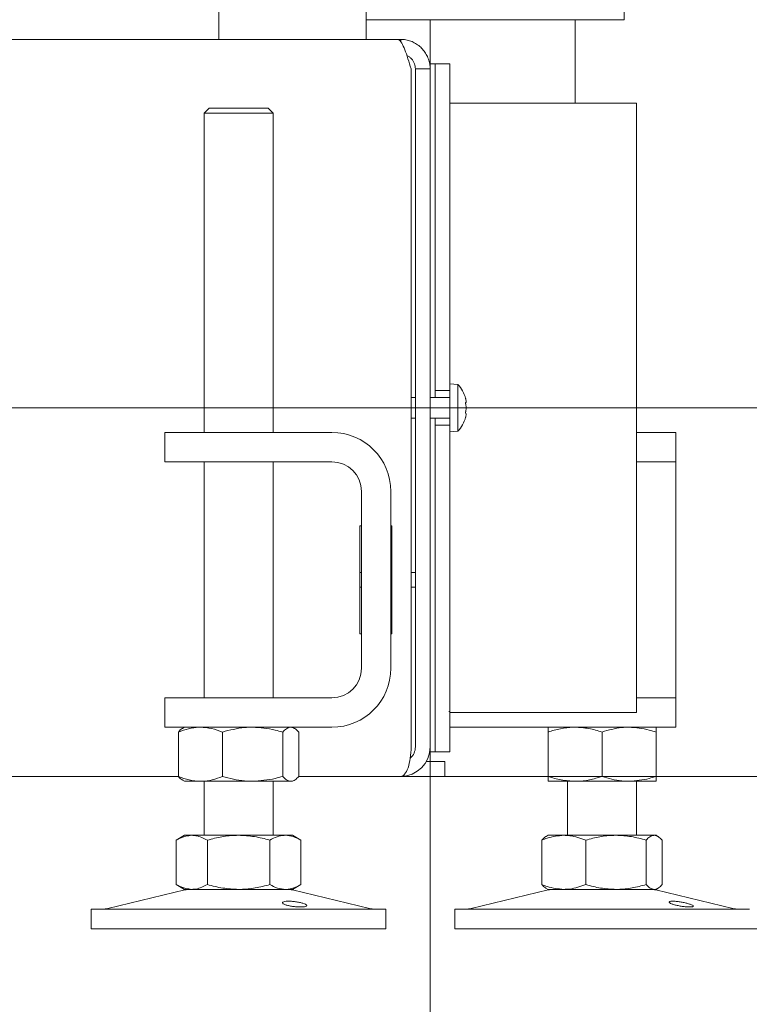
# Model space of a CAD drawing. Extents: x 1098 to 5073, y -276 to 2852.
# Drawn here: x 1988 to 2137, y 1281 to 1482 of the extents above; entities that cross this region are included whole.
import ezdxf

# ---------------------------------------------------------------- set-up
doc = ezdxf.new("R2010")
doc.units = 0
doc.header["$LTSCALE"] = 5
for name, color, linetype in [('3', 1, 'Continuous'), ('LAYER14', 30, 'Continuous'), ('LAYER15', 5, 'Continuous')]:
    doc.layers.add(name, color=color, linetype=linetype)
doc.layers.add('Bemaßungen(Brunner)', color=7, linetype='Continuous', lineweight=25)
doc.styles.add('Brunner 2014', font='arial.ttf', dxfattribs={"height": 35})
doc.dimstyles.new('Brunner 2014', dxfattribs={"dimscale": 5, "dimtxt": 35, "dimasz": 5, "dimexe": 3.175, "dimexo": 0, "dimgap": 0.762, "dimtad": 1, "dimdec": 0, "dimrnd": 1e-08, "dimtxsty": 'Brunner 2014', "dimcen": 0.09, "dimdle": 10, "dimclrd": 7, "dimclre": 7, "dimclrt": 7, "dimadec": 1, "dimazin": 2, "dimtfac": 0.666667, "dimtdec": 0, "dimtmove": 0, "dimatfit": 3, "dimldrblk": 'Filled-1', "dimfxl": 1, "dimtolj": 1, "dimlwd": 5, "dimlwe": 5, "dimarcsym": 0})

# ---------------------------------------------------------------- blocks, each defined once
blk = doc.blocks.new('*D151')
at = {"layer": 'Defpoints', "color": 0, "lineweight": 5, "transparency": 16777216}
for p in [(1893.22, 1402.79), (2072.07, 1333.79), (1893.22, 1196.79)]:
    blk.add_point(p, dxfattribs=at)
at = {"layer": 'LAYER15', "color": 7, "linetype": 'Continuous', "lineweight": 5, "transparency": 16777216}
for p, q in [((1893.22, 1402.79), (1893.22, 1180.91)), ((2072.07, 1333.79), (2072.07, 1180.91)), ((2047.07, 1196.79), (1918.22, 1196.79))]:
    blk.add_line(p, q, dxfattribs=at)
at = {"layer": 'LAYER15', "color": 7, "lineweight": 5, "transparency": 16777216}
for points in [[(1918.22, 1200.96), (1918.22, 1192.62), (1893.22, 1196.79)], [(2047.07, 1200.96), (2047.07, 1192.62), (2072.07, 1196.79)]]:
    blk.add_solid(points, dxfattribs=at)
at = {"layer": 'LAYER15', "color": 5, "lineweight": 9, "transparency": 16777216, "insert": (1987.71, 1236.34), "char_height": 35, "attachment_point": 2, "style": 'Brunner 2014'}
blk.add_mtext('\\A1;179', dxfattribs=at)
blk = doc.blocks.new('Filled-1')
at = {"color": 0}
for p, q in [((0, 0), (-1, 0.1667)), ((-1, 0.1667), (-1, -0.1667)), ((-1, 0), (0, 0)), ((-1, -0.1667), (0, 0))]:
    blk.add_line(p, q, dxfattribs=at)
at = {"color": 0, "flags": 128}
blk.add_lwpolyline([(-1, -0.1667), (0, 0), (-1, 0.1667), (-1, -0.1667)], dxfattribs=at)
at = {"color": 0}
blk.add_solid([(-1, -0.1667), (0, 0), (-1, 0.1667), (-1, -0.1667)], dxfattribs=at)
blk = doc.blocks.new('*D152')
at = {"layer": 'Defpoints', "color": 0, "lineweight": 5, "transparency": 16777216}
for p in [(2072.07, 1333.79), (1822.06, 1320.45), (1822.06, 1100.95)]:
    blk.add_point(p, dxfattribs=at)
at = {"layer": 'LAYER15', "color": 7, "linetype": 'Continuous', "lineweight": 5, "transparency": 16777216}
for p, q in [((2072.07, 1333.79), (2072.07, 1085.08)), ((1822.06, 1320.45), (1822.06, 1085.08)), ((2047.07, 1100.95), (1847.06, 1100.95))]:
    blk.add_line(p, q, dxfattribs=at)
at = {"layer": 'LAYER15', "color": 7, "lineweight": 5, "transparency": 16777216}
for points in [[(1847.06, 1105.12), (1847.06, 1096.78), (1822.06, 1100.95)], [(2047.07, 1105.12), (2047.07, 1096.78), (2072.07, 1100.95)]]:
    blk.add_solid(points, dxfattribs=at)
at = {"layer": 'LAYER15', "color": 7, "lineweight": 9, "transparency": 16777216, "insert": (1947.98, 1140.5), "char_height": 35, "attachment_point": 2, "style": 'Brunner 2014'}
blk.add_mtext('\\A1;250', dxfattribs=at)
blk = doc.blocks.new('*D153')
at = {"layer": 'Defpoints', "color": 0, "lineweight": 5, "transparency": 16777216}
for p in [(2034.17, 2329.79), (2272.42, 2329.79), (2066.07, 1327.79)]:
    blk.add_point(p, dxfattribs=at)
at = {"layer": 'LAYER14', "color": 7, "linetype": 'Continuous', "lineweight": 5, "transparency": 16777216}
for p, q in [((2034.17, 2329.79), (2288.29, 2329.79)), ((2272.42, 1352.79), (2272.42, 2304.79)), ((2066.07, 1327.79), (2288.29, 1327.79))]:
    blk.add_line(p, q, dxfattribs=at)
at = {"layer": 'LAYER14', "color": 7, "lineweight": 5, "transparency": 16777216}
for points in [[(2268.25, 2304.79), (2276.58, 2304.79), (2272.42, 2329.79)], [(2268.25, 1352.79), (2276.58, 1352.79), (2272.42, 1327.79)]]:
    blk.add_solid(points, dxfattribs=at)
at = {"layer": 'LAYER14', "color": 7, "lineweight": 9, "transparency": 16777216, "insert": (2232.87, 1890.3), "char_height": 35, "attachment_point": 2, "rotation": 90, "style": 'Brunner 2014'}
blk.add_mtext('\\A1;1002', dxfattribs=at)
blk = doc.blocks.new('*D154')
at = {"layer": 'Defpoints', "color": 0, "lineweight": 5, "transparency": 16777216}
for p in [(1893.22, 1402.79), (2191.52, 1402.79), (2066.07, 1327.79)]:
    blk.add_point(p, dxfattribs=at)
at = {"layer": 'LAYER15', "color": 7, "linetype": 'Continuous', "lineweight": 5, "transparency": 16777216}
for p, q in [((1893.22, 1402.79), (2207.39, 1402.79)), ((2191.52, 1377.79), (2191.52, 1352.79)), ((2066.07, 1327.79), (2207.39, 1327.79)), ((2191.52, 1327.79), (2191.52, 1191.85))]:
    blk.add_line(p, q, dxfattribs=at)
at = {"layer": 'LAYER15', "color": 7, "lineweight": 5, "transparency": 16777216}
for points in [[(2187.35, 1377.79), (2195.68, 1377.79), (2191.52, 1402.79)], [(2187.35, 1352.79), (2195.68, 1352.79), (2191.52, 1327.79)]]:
    blk.add_solid(points, dxfattribs=at)
at = {"layer": 'LAYER15', "color": 5, "lineweight": 9, "transparency": 16777216, "insert": (2152.11, 1220.72), "char_height": 35, "attachment_point": 2, "rotation": 90, "style": 'Brunner 2014'}
blk.add_mtext('\\A1;75', dxfattribs=at)
blk = doc.blocks.new('*D156')
at = {"layer": '3', "color": 7, "linetype": 'Continuous', "lineweight": 5, "transparency": 16777216}
for p, q in [((2111.03, 2558.61), (2393.08, 2558.61)), ((2377.21, 2533.61), (2377.21, 1352.79)), ((2066.07, 1327.79), (2393.08, 1327.79))]:
    blk.add_line(p, q, dxfattribs=at)
at = {"layer": '3', "color": 7, "lineweight": 5, "transparency": 16777216}
for points in [[(2373.04, 2533.61), (2381.38, 2533.61), (2377.21, 2558.61)], [(2373.04, 1352.79), (2381.38, 1352.79), (2377.21, 1327.79)]]:
    blk.add_solid(points, dxfattribs=at)
at = {"layer": 'Defpoints', "color": 0, "lineweight": 5, "transparency": 16777216}
for p in [(2111.03, 2558.61), (2066.07, 1327.79), (2377.21, 1327.79)]:
    blk.add_point(p, dxfattribs=at)
at = {"layer": '3', "color": 1, "lineweight": 9, "transparency": 16777216, "insert": (2337.64, 2000.57), "char_height": 35, "attachment_point": 2, "rotation": 90, "style": 'Brunner 2014'}
blk.add_mtext('\\A1;1231', dxfattribs=at)
blk = doc.blocks.new('*D163')
at = {"layer": 'Defpoints', "color": 0, "lineweight": 5, "transparency": 16777216}
for p in [(2066.07, 1327.79), (2377.21, 1327.79), (2137.07, 1296.79)]:
    blk.add_point(p, dxfattribs=at)
at = {"layer": 'LAYER14', "color": 7, "linetype": 'Continuous', "lineweight": 5, "transparency": 16777216}
for p, q in [((2377.21, 1352.79), (2377.21, 1377.79)), ((2066.07, 1327.79), (2393.08, 1327.79)), ((2377.21, 1327.79), (2377.21, 1296.79)), ((2137.07, 1296.79), (2393.08, 1296.79)), ((2377.21, 1271.79), (2377.21, 1081))]:
    blk.add_line(p, q, dxfattribs=at)
at = {"layer": 'LAYER14', "color": 7, "lineweight": 5, "transparency": 16777216}
for points in [[(2373.04, 1352.79), (2381.38, 1352.79), (2377.21, 1327.79)], [(2373.04, 1271.79), (2381.38, 1271.79), (2377.21, 1296.79)]]:
    blk.add_solid(points, dxfattribs=at)
at = {"layer": 'LAYER14', "color": 7, "lineweight": 9, "transparency": 16777216, "insert": (2337.64, 1145.2), "char_height": 35, "attachment_point": 2, "rotation": 90, "style": 'Brunner 2014'}
blk.add_mtext('\\A1;31-97', dxfattribs=at)
blk = doc.blocks.new('*D160')
at = {"layer": 'Bemaßungen(Brunner)', "color": 7, "linetype": 'Continuous', "lineweight": 5, "transparency": 16777216}
for p, q in [((2046.22, 2558.61), (1227.42, 2558.61)), ((1243.3, 2533.61), (1243.3, 1489.79)), ((1441, 1464.79), (1227.42, 1464.79))]:
    blk.add_line(p, q, dxfattribs=at)
at = {"layer": 'Bemaßungen(Brunner)', "color": 7, "lineweight": 5, "transparency": 16777216}
for points in [[(1239.13, 2533.61), (1247.46, 2533.61), (1243.3, 2558.61)], [(1239.13, 1489.79), (1247.46, 1489.79), (1243.3, 1464.79)]]:
    blk.add_solid(points, dxfattribs=at)
at = {"layer": 'Defpoints', "color": 0, "lineweight": 5, "transparency": 16777216}
for p in [(2046.22, 2558.61), (1243.3, 1464.79), (1441, 1464.79)]:
    blk.add_point(p, dxfattribs=at)
at = {"layer": 'Bemaßungen(Brunner)', "color": 7, "lineweight": 9, "transparency": 16777216, "insert": (1221.62, 2011.7), "char_height": 35, "attachment_point": 5, "rotation": 90, "style": 'Brunner 2014'}
blk.add_mtext('\\A1;1094', dxfattribs=at)

msp = doc.modelspace()

# ---------------------------------------------------------------- linework, layer by layer
at = {"color": 7, "linetype": 'Continuous', "lineweight": 9}
for p, q in [((2111.57, 1481.79), (2111.57, 2232.79)), ((2029.07, 2222.79), (2029.07, 1477.79)), ((2059.07, 1477.79), (2059.07, 1530.29)), ((2059.07, 1481.79), (2109.57, 1481.79)), ((2072.07, 1472.79), (2072.07, 1481.79)), ((2101.6, 1481.79), (2101.6, 1464.79)), ((2111.57, 1481.79), (2109.57, 1481.79)), ((1738.22, 1477.79), (2065.36, 1477.79)), ((2065.36, 1477.79), (2066.07, 1477.79)), ((2066.07, 1477.79), (2066.07, 1477.25)), ((2068.18, 1333.79), (2068.18, 1471.79)), ((2069.07, 1471.79), (2072.07, 1471.79)), ((2069.07, 1471.79), (2069.07, 1333.79)), ((2072.07, 1472.79), (2073.07, 1472.79)), ((2072.07, 1471.79), (2072.07, 1472.79)), ((2072.07, 1471.79), (2072.07, 1333.79)), ((2073.07, 1425.18), (2073.07, 1472.79)), ((2026.07, 1462.79), (2027.07, 1463.79)), ((2027.87, 1463.79), (2027.07, 1463.79)), ((2039.07, 1463.79), (2027.87, 1463.79)), ((2039.07, 1463.79), (2040.07, 1462.79)), ((2026.07, 1397.79), (2026.07, 1462.79)), ((2026.07, 1462.79), (2027, 1462.79)), ((2027, 1462.79), (2040.07, 1462.79)), ((2040.07, 1462.79), (2040.07, 1397.79)), ((2076.07, 1407.69), (2077.7, 1407.55)), ((2077.7, 1407.55), (2077.7, 1398.03)), ((2068.18, 1404.89), (2069.07, 1404.89)), ((2072.07, 1404.89), (2076.07, 1404.89)), ((2076.07, 1406.29), (2076.07, 1399.29)), ((2079.32, 1404.63), (2079.31, 1404.68)), ((2079.4, 1404.09), (2079.4, 1404.09)), ((2079.4, 1402.79), (2079.4, 1402.79)), ((2079.4, 1401.49), (2079.4, 1401.49)), ((2069.07, 1400.69), (2068.18, 1400.69)), ((2076.07, 1400.69), (2072.07, 1400.69)), ((2028.07, 1397.79), (2018.07, 1397.79)), ((2018.07, 1397.79), (2018.07, 1391.79)), ((2052.07, 1397.79), (2028.07, 1397.79)), ((2077.7, 1398.03), (2076.07, 1397.89)), ((2122.07, 1397.79), (2114.07, 1397.79)), ((2122.07, 1391.79), (2122.07, 1397.79)), ((2018.07, 1391.79), (2028.07, 1391.79)), ((2026.07, 1343.79), (2026.07, 1391.79)), ((2052.07, 1391.79), (2028.07, 1391.79)), ((2040.07, 1391.79), (2040.07, 1343.79)), ((2114.07, 1391.79), (2122.07, 1391.79)), ((2122.07, 1385.79), (2122.07, 1391.79)), ((2058.07, 1349.79), (2058.07, 1385.79)), ((2064.07, 1349.79), (2064.07, 1385.79)), ((2122.07, 1349.79), (2122.07, 1385.79)), ((2057.78, 1356.79), (2057.78, 1378.79)), ((2057.78, 1378.79), (2058.07, 1378.79)), ((2064.07, 1378.79), (2064.28, 1378.79)), ((2064.28, 1378.79), (2064.28, 1356.79)), ((2073.07, 1332.79), (2073.07, 1380.4)), ((2057.78, 1369.29), (2058.07, 1369.29)), ((2064.28, 1369.29), (2064.07, 1369.29)), ((2069.07, 1369.29), (2068.18, 1369.29)), ((2057.78, 1366.29), (2058.07, 1366.29)), ((2064.28, 1366.29), (2064.07, 1366.29)), ((2069.07, 1366.29), (2068.18, 1366.29)), ((2058.07, 1356.79), (2057.78, 1356.79)), ((2064.28, 1356.79), (2064.07, 1356.79)), ((2122.07, 1343.79), (2122.07, 1349.79)), ((2018.07, 1343.79), (2018.07, 1337.79)), ((2028.07, 1343.79), (2018.07, 1343.79)), ((2028.07, 1343.79), (2052.07, 1343.79)), ((2122.07, 1343.79), (2114.07, 1343.79)), ((2122.07, 1337.79), (2122.07, 1343.79)), ((2018.07, 1337.79), (2028.07, 1337.79)), ((2020.8, 1336.81), (2020.8, 1327.77)), ((2021.67, 1337.56), (2022.07, 1337.79)), ((2028.07, 1337.79), (2052.07, 1337.79)), ((2029.78, 1336.81), (2029.78, 1327.77)), ((2042.05, 1336.81), (2042.05, 1327.77)), ((2044.07, 1337.79), (2044.46, 1337.56)), ((2045.33, 1336.81), (2045.33, 1327.77)), ((2076.07, 1337.79), (2077.07, 1337.79)), ((2077.07, 1337.79), (2112.07, 1337.79)), ((2096.07, 1336.81), (2096.07, 1327.77)), ((2107.07, 1336.81), (2107.07, 1327.77)), ((2112.07, 1337.79), (2122.07, 1337.79)), ((2118.07, 1336.81), (2118.07, 1327.77)), ((2072.07, 1332.79), (2072.07, 1333.79)), ((2073.07, 1332.79), (2072.07, 1332.79)), ((2072.07, 1330.79), (2072.07, 1332.79)), ((2071.26, 1330.79), (2072.07, 1330.79)), ((2075.07, 1330.79), (2072.07, 1330.79)), ((2075.07, 1327.79), (2075.07, 1330.79)), ((1738.22, 1327.79), (2020.8, 1327.79)), ((2022.07, 1326.79), (2021.66, 1327.02)), ((2022.07, 1326.79), (2025.29, 1326.79)), ((2025.29, 1326.79), (2035.91, 1326.79)), ((2026.07, 1315.79), (2026.07, 1326.79)), ((2035.91, 1326.79), (2043.69, 1326.79)), ((2040.07, 1326.79), (2040.07, 1315.79)), ((2043.69, 1326.79), (2044.07, 1326.79)), ((2044.47, 1327.02), (2044.07, 1326.79)), ((2045.33, 1327.79), (2066.07, 1327.79)), ((2066.07, 1327.79), (2072.07, 1327.79)), ((2072.07, 1327.79), (2075.07, 1327.79)), ((2096.07, 1326.79), (2101.57, 1326.79)), ((2100.07, 1315.79), (2100.07, 1326.79)), ((2101.57, 1326.79), (2112.57, 1326.79)), ((2112.57, 1326.79), (2118.07, 1326.79)), ((2114.07, 1326.79), (2114.07, 1315.79)), ((2020.36, 1314.81), (2022.07, 1315.79)), ((2020.36, 1314.81), (2020.36, 1305.77)), ((2022.07, 1315.79), (2023.54, 1315.79)), ((2023.54, 1315.79), (2033.07, 1315.79)), ((2026.71, 1314.81), (2026.71, 1305.77)), ((2033.07, 1315.79), (2042.59, 1315.79)), ((2039.42, 1314.81), (2039.42, 1305.77)), ((2042.59, 1315.79), (2044.07, 1315.79)), ((2044.07, 1315.79), (2045.77, 1314.81)), ((2045.77, 1314.81), (2045.77, 1305.77)), ((2094.8, 1314.81), (2094.8, 1305.77)), ((2095.67, 1315.56), (2096.07, 1315.79)), ((2096.07, 1315.79), (2099.29, 1315.79)), ((2099.29, 1315.79), (2109.91, 1315.79)), ((2103.78, 1314.81), (2103.78, 1305.77)), ((2109.91, 1315.79), (2117.69, 1315.79)), ((2116.05, 1314.81), (2116.05, 1305.77)), ((2117.69, 1315.79), (2118.07, 1315.79)), ((2118.07, 1315.79), (2118.46, 1315.56)), ((2119.33, 1314.81), (2119.33, 1305.77)), ((2006.41, 1300.87), (2022.12, 1304.68)), ((2022.07, 1304.79), (2020.36, 1305.77)), ((2022.07, 1304.79), (2023.54, 1304.79)), ((2023.54, 1304.79), (2033.07, 1304.79)), ((2033.07, 1304.79), (2042.59, 1304.79)), ((2042.59, 1304.79), (2044.07, 1304.79)), ((2044.01, 1304.68), (2059.72, 1300.87)), ((2045.77, 1305.77), (2044.07, 1304.79)), ((2080.41, 1300.87), (2096.12, 1304.68)), ((2096.07, 1304.79), (2095.66, 1305.02)), ((2096.07, 1304.79), (2099.29, 1304.79)), ((2099.29, 1304.79), (2109.91, 1304.79)), ((2109.91, 1304.79), (2117.69, 1304.79)), ((2117.69, 1304.79), (2118.07, 1304.79)), ((2118.01, 1304.68), (2133.72, 1300.87)), ((2118.47, 1305.02), (2118.07, 1304.79)), ((2003.07, 1296.79), (2003.07, 1300.79)), ((2007.08, 1300.79), (2003.07, 1300.79)), ((2063.07, 1300.79), (2007.08, 1300.79)), ((2063.07, 1300.79), (2063.07, 1296.79)), ((2077.07, 1296.79), (2077.07, 1300.79)), ((2085.85, 1300.79), (2077.07, 1300.79)), ((2137.07, 1300.79), (2085.85, 1300.79)), ((2007.08, 1296.79), (2003.07, 1296.79)), ((2063.07, 1296.79), (2007.08, 1296.79)), ((2085.85, 1296.79), (2077.07, 1296.79)), ((2137.07, 1296.79), (2085.85, 1296.79))]:
    msp.add_line(p, q, dxfattribs=at)
for centre, radius, start, end in [((2072.57, 1402.79), 7, 16.0049, 42.8093), ((2072.57, 1402.79), 7, 317.1907, 344.0085), ((2052.07, 1385.79), 12, 0, 90), ((2052.07, 1385.79), 6, 0, 90), ((2052.07, 1349.79), 12, 270, 0), ((2052.07, 1349.79), 6, 270, 0), ((2066.07, 1333.79), 6, 270, 0), ((2066.07, 1333.79), 3, 310.7545, 0), ((2023.07, 1300.79), 4, 90, 103.609), ((2043.07, 1300.79), 4, 76.391, 90), ((2097.07, 1300.79), 4, 90, 103.609), ((2117.07, 1300.79), 4, 76.391, 90), ((2005.71, 1303.79), 3, 270, 283.609), ((2060.42, 1303.79), 3, 256.391, 270), ((2079.71, 1303.79), 3, 270, 283.609), ((2134.42, 1303.79), 3, 256.391, 270)]:
    msp.add_arc(centre, radius, start, end, dxfattribs=at)
at = {"color": 7, "linetype": 'Continuous', "lineweight": 9, "extrusion": (0, 0, -1)}
msp.add_ellipse((2066.07, 1333.79), major_axis=(0, 6), ratio=0.352686, start_param=1.570796, end_param=3.141593, dxfattribs=at)
at = {"color": 7, "linetype": 'Continuous', "lineweight": 9}
for points, knots in [([(2068.18, 1471.79), (2067.97, 1472.49), (2067.55, 1473.9), (2066.91, 1475.76), (2066.28, 1477.12), (2065.76, 1477.72), (2065.45, 1477.77), (2065.36, 1477.79)], [0, 0, 0, 0, 0.224148, 0.44833, 0.672512, 0.896695, 1, 1, 1, 1]), ([(2066.07, 1477.79), (2066.41, 1477.77), (2067.12, 1477.74), (2068.14, 1477.45), (2069.1, 1477), (2069.96, 1476.39), (2070.71, 1475.63), (2071.31, 1474.76), (2071.75, 1473.79), (2071.97, 1472.95), (2072.05, 1472.28), (2072.06, 1471.95), (2072.07, 1471.79)], [0, 0, 0, 0, 0.110505, 0.224212, 0.334734, 0.44846, 0.558981, 0.672707, 0.783229, 0.896955, 0.948323, 1, 1, 1, 1]), ([(2067.32, 1474.51), (2067.33, 1474.51), (2067.52, 1474.45), (2067.85, 1474.21), (2068.3, 1473.83), (2068.65, 1473.35), (2068.89, 1472.84), (2069.04, 1472.31), (2069.06, 1471.96), (2069.07, 1471.79)], [0, 0, 0, 0, 0.006185, 0.176646, 0.352051, 0.522464, 0.697818, 0.847262, 1, 1, 1, 1]), ([(2079.29, 1404.72), (2079.29, 1404.72), (2079.29, 1404.72), (2079.3, 1404.71), (2079.3, 1404.68), (2079.31, 1404.65), (2079.32, 1404.63)], [0, 0, 0, 0, 0.032186, 0.368641, 0.70563, 1, 1, 1, 1]), ([(2079.32, 1403.85), (2079.31, 1403.85), (2079.3, 1403.84), (2079.3, 1403.8), (2079.29, 1403.75), (2079.3, 1403.69), (2079.3, 1403.62), (2079.31, 1403.58), (2079.32, 1403.57)], [0, 0, 0, 0, 0.173655, 0.347991, 0.518533, 0.685946, 0.853626, 1, 1, 1, 1]), ([(2079.32, 1404.63), (2079.35, 1404.49), (2079.4, 1404.28), (2079.4, 1404.13), (2079.4, 1404.09)], [0, 0, 0, 0, 0.687947, 1, 1, 1, 1]), ([(2079.4, 1404.09), (2079.4, 1404.01), (2079.38, 1403.89), (2079.33, 1403.86), (2079.32, 1403.85)], [0, 0, 0, 0, 0.687829, 1, 1, 1, 1]), ([(2079.32, 1403.57), (2079.35, 1403.4), (2079.4, 1403.14), (2079.4, 1402.87), (2079.4, 1402.79)], [0, 0, 0, 0, 0.687973, 1, 1, 1, 1]), ([(2079.4, 1402.79), (2079.4, 1402.6), (2079.38, 1402.33), (2079.33, 1402.09), (2079.32, 1402.01)], [0, 0, 0, 0, 0.687868, 1, 1, 1, 1]), ([(2079.32, 1402.01), (2079.31, 1401.99), (2079.3, 1401.95), (2079.3, 1401.88), (2079.29, 1401.82), (2079.3, 1401.77), (2079.3, 1401.74), (2079.31, 1401.73), (2079.32, 1401.73)], [0, 0, 0, 0, 0.173602, 0.347939, 0.518483, 0.685896, 0.853576, 1, 1, 1, 1]), ([(2079.32, 1400.95), (2079.31, 1400.93), (2079.3, 1400.9), (2079.3, 1400.87), (2079.3, 1400.86), (2079.29, 1400.86)], [0, 0, 0, 0, 0.34677, 0.695114, 1, 1, 1, 1]), ([(2079.32, 1401.73), (2079.35, 1401.7), (2079.4, 1401.66), (2079.4, 1401.53), (2079.4, 1401.49)], [0, 0, 0, 0, 0.687999, 1, 1, 1, 1]), ([(2079.4, 1401.49), (2079.4, 1401.38), (2079.38, 1401.23), (2079.33, 1401.02), (2079.32, 1400.95)], [0, 0, 0, 0, 0.6878305, 1, 1, 1, 1]), ([(2025.29, 1337.79), (2025.18, 1337.79), (2024.37, 1337.78), (2022.85, 1337.57), (2021.49, 1337.06), (2020.8, 1336.81)], [0, 0, 0, 0, 0.0700962, 0.5307876, 1, 1, 1, 1]), ([(2020.8, 1336.81), (2021.06, 1337.11), (2021.35, 1337.45), (2021.65, 1337.54), (2021.68, 1337.54)], [0, 0, 0, 0, 0.916236, 1, 1, 1, 1]), ([(2029.78, 1336.81), (2029.05, 1337.08), (2027.58, 1337.64), (2026.05, 1337.74), (2025.29, 1337.79)], [0, 0, 0, 0, 0.495458, 1, 1, 1, 1]), ([(2035.91, 1337.79), (2035.36, 1337.78), (2033.29, 1337.72), (2031.26, 1337.2), (2029.78, 1336.81)], [0, 0, 0, 0, 0.264671, 1, 1, 1, 1]), ([(2042.05, 1336.81), (2041.54, 1336.95), (2039.54, 1337.53), (2037.46, 1337.68), (2035.91, 1337.79)], [0, 0, 0, 0, 0.2525637, 1, 1, 1, 1]), ([(2043.69, 1337.79), (2043.65, 1337.79), (2043.36, 1337.78), (2042.8, 1337.57), (2042.3, 1337.06), (2042.05, 1336.81)], [0, 0, 0, 0, 0.070096, 0.530788, 1, 1, 1, 1]), ([(2045.33, 1336.81), (2045.07, 1337.08), (2044.53, 1337.64), (2043.97, 1337.74), (2043.69, 1337.79)], [0, 0, 0, 0, 0.495458, 1, 1, 1, 1]), ([(2101.57, 1337.79), (2101.43, 1337.79), (2100.45, 1337.78), (2098.59, 1337.57), (2096.91, 1337.06), (2096.07, 1336.81)], [0, 0, 0, 0, 0.0700962, 0.5307876, 1, 1, 1, 1]), ([(2096.07, 1336.81), (2096.07, 1337.08), (2096.07, 1337.64), (2096.07, 1337.74), (2096.07, 1337.79)], [0, 0, 0, 0, 0.495458, 1, 1, 1, 1]), ([(2107.07, 1336.81), (2106.17, 1337.08), (2104.37, 1337.64), (2102.51, 1337.74), (2101.57, 1337.79)], [0, 0, 0, 0, 0.495458, 1, 1, 1, 1]), ([(2112.57, 1337.79), (2112.07, 1337.78), (2110.21, 1337.72), (2108.4, 1337.2), (2107.07, 1336.81)], [0, 0, 0, 0, 0.2646713, 1, 1, 1, 1]), ([(2118.07, 1336.81), (2117.61, 1336.95), (2115.82, 1337.53), (2113.96, 1337.68), (2112.57, 1337.79)], [0, 0, 0, 0, 0.252564, 1, 1, 1, 1]), ([(2118.07, 1337.79), (2118.07, 1337.79), (2118.07, 1337.78), (2118.07, 1337.57), (2118.07, 1337.06), (2118.07, 1336.81)], [0, 0, 0, 0, 0.070096, 0.530788, 1, 1, 1, 1]), ([(2020.8, 1327.77), (2021.53, 1327.5), (2023, 1326.94), (2024.52, 1326.84), (2025.29, 1326.79)], [0, 0, 0, 0, 0.495458, 1, 1, 1, 1]), ([(2021.68, 1327.04), (2021.64, 1327.06), (2021.34, 1327.16), (2021.05, 1327.49), (2020.8, 1327.77)], [0, 0, 0, 0, 0.131939, 1, 1, 1, 1]), ([(2025.29, 1326.79), (2025.39, 1326.79), (2026.2, 1326.8), (2027.72, 1327.01), (2029.09, 1327.52), (2029.78, 1327.77)], [0, 0, 0, 0, 0.0700962, 0.5307876, 1, 1, 1, 1]), ([(2029.78, 1327.77), (2031.26, 1327.38), (2033.29, 1326.86), (2035.36, 1326.8), (2035.91, 1326.79)], [0, 0, 0, 0, 0.735329, 1, 1, 1, 1]), ([(2035.91, 1326.79), (2037.46, 1326.9), (2039.54, 1327.05), (2041.54, 1327.63), (2042.05, 1327.77)], [0, 0, 0, 0, 0.747436, 1, 1, 1, 1]), ([(2042.05, 1327.77), (2042.31, 1327.5), (2042.85, 1326.94), (2043.41, 1326.84), (2043.69, 1326.79)], [0, 0, 0, 0, 0.495458, 1, 1, 1, 1]), ([(2043.69, 1326.79), (2043.73, 1326.79), (2044.02, 1326.8), (2044.58, 1327.01), (2045.08, 1327.52), (2045.33, 1327.77)], [0, 0, 0, 0, 0.070096, 0.530788, 1, 1, 1, 1]), ([(2096.07, 1327.77), (2096.96, 1327.5), (2098.76, 1326.94), (2100.62, 1326.84), (2101.57, 1326.79)], [0, 0, 0, 0, 0.495458, 1, 1, 1, 1]), ([(2096.07, 1326.79), (2096.07, 1326.79), (2096.07, 1326.8), (2096.07, 1327.01), (2096.07, 1327.52), (2096.07, 1327.77)], [0, 0, 0, 0, 0.070096, 0.530788, 1, 1, 1, 1]), ([(2101.57, 1326.79), (2101.7, 1326.79), (2102.68, 1326.8), (2104.54, 1327.01), (2106.22, 1327.52), (2107.07, 1327.77)], [0, 0, 0, 0, 0.070096, 0.530788, 1, 1, 1, 1]), ([(2107.07, 1327.77), (2108.4, 1327.38), (2110.21, 1326.86), (2112.07, 1326.8), (2112.57, 1326.79)], [0, 0, 0, 0, 0.735329, 1, 1, 1, 1]), ([(2112.57, 1326.79), (2113.96, 1326.9), (2115.82, 1327.05), (2117.61, 1327.63), (2118.07, 1327.77)], [0, 0, 0, 0, 0.747436, 1, 1, 1, 1]), ([(2118.07, 1327.77), (2118.07, 1327.5), (2118.07, 1326.94), (2118.07, 1326.84), (2118.07, 1326.79)], [0, 0, 0, 0, 0.495458, 1, 1, 1, 1]), ([(2023.54, 1315.79), (2022.73, 1315.68), (2021.66, 1315.53), (2020.62, 1314.95), (2020.36, 1314.81)], [0, 0, 0, 0, 0.7474363, 1, 1, 1, 1]), ([(2026.71, 1314.81), (2025.94, 1315.2), (2024.9, 1315.72), (2023.82, 1315.78), (2023.54, 1315.79)], [0, 0, 0, 0, 0.735329, 1, 1, 1, 1]), ([(2033.07, 1315.79), (2032.91, 1315.79), (2031.77, 1315.78), (2029.63, 1315.57), (2027.69, 1315.06), (2026.71, 1314.81)], [0, 0, 0, 0, 0.070096, 0.530788, 1, 1, 1, 1]), ([(2039.42, 1314.81), (2038.38, 1315.08), (2036.3, 1315.64), (2034.15, 1315.74), (2033.07, 1315.79)], [0, 0, 0, 0, 0.495458, 1, 1, 1, 1]), ([(2042.59, 1315.79), (2042.52, 1315.79), (2041.95, 1315.78), (2040.87, 1315.57), (2039.9, 1315.06), (2039.42, 1314.81)], [0, 0, 0, 0, 0.0700962, 0.5307876, 1, 1, 1, 1]), ([(2045.77, 1314.81), (2045.25, 1315.08), (2044.21, 1315.64), (2043.13, 1315.74), (2042.59, 1315.79)], [0, 0, 0, 0, 0.495458, 1, 1, 1, 1]), ([(2099.29, 1315.79), (2098.15, 1315.68), (2096.63, 1315.53), (2095.17, 1314.95), (2094.8, 1314.81)], [0, 0, 0, 0, 0.747436, 1, 1, 1, 1]), ([(2094.8, 1314.81), (2095.06, 1315.11), (2095.35, 1315.45), (2095.65, 1315.54), (2095.68, 1315.54)], [0, 0, 0, 0, 0.916236, 1, 1, 1, 1]), ([(2103.78, 1314.81), (2102.69, 1315.2), (2101.21, 1315.72), (2099.69, 1315.78), (2099.29, 1315.79)], [0, 0, 0, 0, 0.735329, 1, 1, 1, 1]), ([(2109.91, 1315.79), (2109.77, 1315.79), (2108.67, 1315.78), (2106.59, 1315.57), (2104.72, 1315.06), (2103.78, 1314.81)], [0, 0, 0, 0, 0.070096, 0.530788, 1, 1, 1, 1]), ([(2116.05, 1314.81), (2115.05, 1315.08), (2113.04, 1315.64), (2110.96, 1315.74), (2109.91, 1315.79)], [0, 0, 0, 0, 0.495458, 1, 1, 1, 1]), ([(2117.69, 1315.79), (2117.65, 1315.79), (2117.36, 1315.78), (2116.8, 1315.57), (2116.3, 1315.06), (2116.05, 1314.81)], [0, 0, 0, 0, 0.070096, 0.530788, 1, 1, 1, 1]), ([(2119.33, 1314.81), (2119.07, 1315.08), (2118.53, 1315.64), (2117.97, 1315.74), (2117.69, 1315.79)], [0, 0, 0, 0, 0.495458, 1, 1, 1, 1]), ([(2020.36, 1305.77), (2020.62, 1305.63), (2021.66, 1305.05), (2022.73, 1304.9), (2023.54, 1304.79)], [0, 0, 0, 0, 0.2525637, 1, 1, 1, 1]), ([(2023.54, 1304.79), (2023.82, 1304.8), (2024.9, 1304.86), (2025.94, 1305.38), (2026.71, 1305.77)], [0, 0, 0, 0, 0.2646713, 1, 1, 1, 1]), ([(2026.71, 1305.77), (2027.75, 1305.5), (2029.83, 1304.94), (2031.98, 1304.84), (2033.07, 1304.79)], [0, 0, 0, 0, 0.495458, 1, 1, 1, 1]), ([(2033.07, 1304.79), (2033.22, 1304.79), (2034.36, 1304.8), (2036.5, 1305.01), (2038.44, 1305.52), (2039.42, 1305.77)], [0, 0, 0, 0, 0.070096, 0.530788, 1, 1, 1, 1]), ([(2039.42, 1305.77), (2039.93, 1305.5), (2040.97, 1304.94), (2042.05, 1304.84), (2042.59, 1304.79)], [0, 0, 0, 0, 0.495458, 1, 1, 1, 1]), ([(2042.59, 1304.79), (2042.67, 1304.79), (2043.24, 1304.8), (2044.31, 1305.01), (2045.28, 1305.52), (2045.77, 1305.77)], [0, 0, 0, 0, 0.070096, 0.530788, 1, 1, 1, 1]), ([(2094.8, 1305.77), (2095.17, 1305.63), (2096.63, 1305.05), (2098.15, 1304.9), (2099.29, 1304.79)], [0, 0, 0, 0, 0.252564, 1, 1, 1, 1]), ([(2095.68, 1305.04), (2095.64, 1305.06), (2095.34, 1305.16), (2095.05, 1305.49), (2094.8, 1305.77)], [0, 0, 0, 0, 0.131939, 1, 1, 1, 1]), ([(2099.29, 1304.79), (2099.69, 1304.8), (2101.21, 1304.86), (2102.69, 1305.38), (2103.78, 1305.77)], [0, 0, 0, 0, 0.2646713, 1, 1, 1, 1]), ([(2103.78, 1305.77), (2104.77, 1305.5), (2106.78, 1304.94), (2108.86, 1304.84), (2109.91, 1304.79)], [0, 0, 0, 0, 0.495458, 1, 1, 1, 1]), ([(2109.91, 1304.79), (2110.06, 1304.79), (2111.16, 1304.8), (2113.23, 1305.01), (2115.1, 1305.52), (2116.05, 1305.77)], [0, 0, 0, 0, 0.070096, 0.530788, 1, 1, 1, 1]), ([(2116.05, 1305.77), (2116.31, 1305.5), (2116.85, 1304.94), (2117.41, 1304.84), (2117.69, 1304.79)], [0, 0, 0, 0, 0.495458, 1, 1, 1, 1]), ([(2117.69, 1304.79), (2117.73, 1304.79), (2118.02, 1304.8), (2118.58, 1305.01), (2119.08, 1305.52), (2119.33, 1305.77)], [0, 0, 0, 0, 0.070096, 0.530788, 1, 1, 1, 1]), ([(2046.63, 1301.28), (2046.74, 1301.32), (2046.98, 1301.39), (2046.98, 1301.56), (2046.72, 1301.75), (2046.2, 1301.95), (2045.49, 1302.14), (2044.66, 1302.29), (2043.82, 1302.38), (2043.05, 1302.4), (2042.44, 1302.34), (2042.06, 1302.22), (2041.95, 1302.04), (2042.13, 1301.85), (2042.57, 1301.65), (2043.23, 1301.47), (2044.03, 1301.32), (2044.88, 1301.23), (2045.68, 1301.2), (2046.28, 1301.22), (2046.53, 1301.27), (2046.63, 1301.28)], [0, 0, 0, 0, 0.053648, 0.107295, 0.160977, 0.214731, 0.268558, 0.322403, 0.376153, 0.429724, 0.48317, 0.536659, 0.590319, 0.644129, 0.697977, 0.751772, 0.805489, 0.859146, 0.912768, 0.966375, 1, 1, 1, 1]), ([(2125.59, 1301.28), (2125.64, 1301.32), (2125.73, 1301.39), (2125.51, 1301.56), (2125.05, 1301.75), (2124.38, 1301.95), (2123.58, 1302.14), (2122.74, 1302.29), (2121.95, 1302.38), (2121.3, 1302.4), (2120.87, 1302.34), (2120.69, 1302.22), (2120.8, 1302.04), (2121.19, 1301.85), (2121.8, 1301.65), (2122.57, 1301.47), (2123.41, 1301.32), (2124.23, 1301.23), (2124.93, 1301.2), (2125.39, 1301.22), (2125.53, 1301.27), (2125.59, 1301.28)], [0, 0, 0, 0, 0.053648, 0.107295, 0.160977, 0.214731, 0.268558, 0.322403, 0.376153, 0.429724, 0.48317, 0.536659, 0.590319, 0.644129, 0.697977, 0.751772, 0.805489, 0.859146, 0.912768, 0.966375, 1, 1, 1, 1])]:
    msp.add_open_spline(points, degree=3, knots=knots, dxfattribs=at)
at = {"layer": 'LAYER15', "linetype": 'Continuous', "lineweight": 9}
for p, q in [((2073.07, 1472.79), (2076.07, 1472.79)), ((2073.07, 1425.18), (2073.07, 1472.79)), ((2076.07, 1425.18), (2076.07, 1472.79)), ((2076.07, 1464.79), (2114.07, 1464.79)), ((2114.07, 1340.79), (2114.07, 1464.79)), ((2073.07, 1425.18), (2073.07, 1416.95)), ((2076.07, 1416.95), (2076.07, 1425.18)), ((2073.07, 1412.73), (2073.07, 1416.95)), ((2076.07, 1412.73), (2076.07, 1416.95)), ((2073.07, 1412.73), (2073.07, 1408.39)), ((2076.07, 1408.39), (2076.07, 1412.73)), ((2073.07, 1408.29), (2073.07, 1408.39)), ((2073.07, 1408.29), (2073.07, 1406.29)), ((2076.07, 1408.29), (2076.07, 1408.39)), ((2076.07, 1406.29), (2076.07, 1408.29)), ((2073.07, 1406.29), (2076.07, 1406.29)), ((2073.07, 1406.29), (2073.07, 1404.89)), ((2073.07, 1400.69), (2073.07, 1399.29)), ((2076.07, 1399.29), (2073.07, 1399.29)), ((2073.07, 1399.29), (2073.07, 1397.29)), ((2076.07, 1397.29), (2076.07, 1399.29)), ((2073.07, 1397.19), (2073.07, 1397.29)), ((2073.07, 1397.19), (2073.07, 1392.85)), ((2076.07, 1397.19), (2076.07, 1397.29)), ((2076.07, 1392.85), (2076.07, 1397.19)), ((2073.07, 1388.63), (2073.07, 1392.85)), ((2076.07, 1388.63), (2076.07, 1392.85)), ((2073.07, 1388.63), (2073.07, 1380.4)), ((2076.07, 1380.4), (2076.07, 1388.63)), ((2073.07, 1332.79), (2073.07, 1380.4)), ((2076.07, 1332.79), (2076.07, 1380.4)), ((2114.07, 1340.79), (2076.07, 1340.79)), ((2076.07, 1332.79), (2073.07, 1332.79))]:
    msp.add_line(p, q, dxfattribs=at)
msp.add_open_spline([(2075.87, 1340.96), (2075.89, 1340.96), (2075.94, 1340.96), (2076, 1340.96), (2076.03, 1340.97), (2076.06, 1340.97), (2076.06, 1340.97), (2076.07, 1340.98)], degree=3, knots=[0, 0, 0, 0, 0.2512284, 0.4965493, 0.622472, 0.7441016, 1, 1, 1, 1], dxfattribs=at)

# ---------------------------------------------------------------- dimensions: what is measured, and where the dimension line sits
at = {"layer": '3', "color": 7, "lineweight": 9}
dim = msp.add_linear_dim(base=(2377.21, 1327.79), p1=(2111.03, 2558.61), p2=(2066.07, 1327.79), angle=90, dimstyle='Brunner 2014', override={"dimclrt": 1}, dxfattribs=at)
dim.commit()
dim.dimension.update_dxf_attribs({"geometry": '*D156', "text_midpoint": (2377.21, 2000.57), "dimtype": 160})
at = {"layer": 'Bemaßungen(Brunner)', "lineweight": 9}
dim = msp.add_linear_dim(base=(1243.3, 1464.79), p1=(2046.22, 2558.61), p2=(1441, 1464.79), angle=90, dimstyle='Brunner 2014', dxfattribs=at)
dim.commit()
dim.dimension.update_dxf_attribs({"geometry": '*D160', "text_midpoint": (1243.3, 2011.7), "dimtype": 160})
at = {"layer": 'LAYER14', "color": 7, "lineweight": 9}
dim = msp.add_linear_dim(base=(2272.42, 2329.79), p1=(2066.07, 1327.79), p2=(2034.17, 2329.79), angle=90, dimstyle='Brunner 2014', dxfattribs=at)
dim.commit()
dim.dimension.update_dxf_attribs({"geometry": '*D153', "text_midpoint": (2272.42, 1890.3), "dimtype": 160})
dim = msp.add_linear_dim(base=(2377.21, 1327.79), p1=(2137.07, 1296.79), p2=(2066.07, 1327.79), angle=90, text='<>-97', dimstyle='Brunner 2014', dxfattribs=at)
dim.commit()
dim.dimension.update_dxf_attribs({"geometry": '*D163', "text_midpoint": (2377.21, 1145.2), "dimtype": 160})
at = {"layer": 'LAYER15', "color": 5, "lineweight": 9, "true_color": 0x0000ff}
for base, p1, angle, picture, middle in [((1893.22, 1196.79), (2072.07, 1333.79), 180, '*D151', (1987.71, 1196.79)), ((2191.52, 1402.79), (2066.07, 1327.79), 90, '*D154', (2191.52, 1220.72))]:
    dim = msp.add_linear_dim(base=base, p1=p1, p2=(1893.22, 1402.79), angle=angle, dimstyle='Brunner 2014', override={"dimclrt": 5}, dxfattribs=at)
    dim.commit()
    dim.dimension.update_dxf_attribs({"geometry": picture, "text_midpoint": middle, "dimtype": 160})
at = {"layer": 'LAYER15', "color": 7, "lineweight": 9}
dim = msp.add_linear_dim(base=(1822.06, 1100.95), p1=(2072.07, 1333.79), p2=(1822.06, 1320.45), angle=180, dimstyle='Brunner 2014', dxfattribs=at)
dim.commit()
dim.dimension.update_dxf_attribs({"geometry": '*D152', "text_midpoint": (1947.98, 1100.95), "dimtype": 160})

doc.saveas('drawing.dxf')
